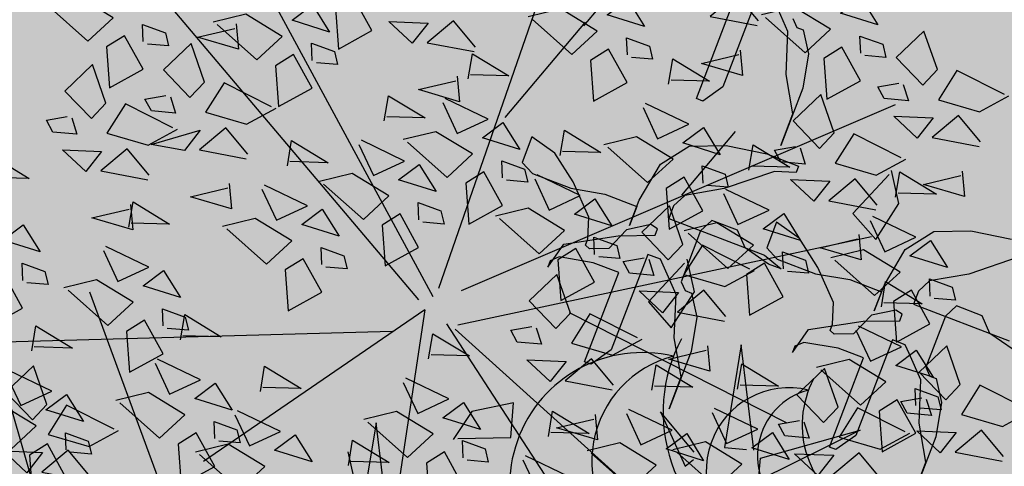
# Model space of a CAD drawing. Units: millimetres. Extents: x 2744 to 2870, y 377 to 639.
# Drawn here: x 2746 to 2746, y 596 to 596 of the extents above; entities that cross this region are included whole.
import ezdxf

# ---------------------------------------------------------------- set-up
doc = ezdxf.new("R2010")
doc.units = ezdxf.units.MM
doc.header["$LTSCALE"] = 0.1
doc.linetypes.add('BDY2', pattern=[3.4499999999999997, 3, -0.15, 0, -0.15, 0, -0.15])
for name, color, linetype in [('Arboles', 76, 'Continuous'), ('ceramica 40x40', 41, 'Continuous'), ('COTA', 5, 'Continuous'), ('PUERTA', 232, 'Continuous'), ('Vegetaci{on', 74, 'Continuous')]:
    doc.layers.add(name, color=color, linetype=linetype)
doc.layers.add('Jardines', color=88, linetype='BDY2', lineweight=25)
doc.styles.add('JAIRO', font='romans.shx', dxfattribs={"width": 0.8, "height": 0.1})
doc.dimstyles.new('Copy of JAIRO', dxfattribs={"dimtxt": 0.1300000000000001, "dimasz": 0.07750000000000004, "dimexe": 0, "dimexo": 0.07350000000000584, "dimgap": 0.045, "dimtad": 1, "dimzin": 0, "dimdsep": 46, "dimtxsty": 'JAIRO', "dimblk": 'DOT', "dimcen": 0.2, "dimclrd": 1, "dimaunit": 1, "dimadec": 5, "dimazin": 0, "dimtfac": 1, "dimtmove": 0, "dimatfit": 3, "dimldrblk": 'DOT', "dimfxl": 1, "dimtfill": 1, "dimtfillclr": 1, "dimtolj": 1, "dimtzin": 0, "dimarcsym": 0})

# ---------------------------------------------------------------- blocks, each defined once
blk = doc.blocks.new('_DOT')
at = {"color": 0, "linetype": 'ByBlock'}
blk.add_line((-0.5, 0), (-1, 0), dxfattribs=at)
at = {"color": 0, "linetype": 'ByBlock', "const_width": 0.5}
blk.add_lwpolyline([(-0.25, 0, 1), (0.25, 0, 1)], format="xyb", close=True, dxfattribs=at)
blk = doc.blocks.new('*D138')
at = {"layer": 'COTA', "color": 0, "lineweight": -2, "ltscale": 0.1, "transparency": 16777216}
for p, q in [((2746.05114876516, 599.7491511024822), (2745.949669952722, 599.7491511024822)), ((2745.97614876516, 592.0691412187149), (2745.949669952722, 592.0691412187149))]:
    blk.add_line(p, q, dxfattribs=at)
at = {"layer": 'COTA', "color": 1, "lineweight": -2, "ltscale": 0.1, "transparency": 16777216}
blk.add_line((2745.949669952722, 599.6716511024822), (2745.949669952722, 592.1466412187149), dxfattribs=at)
at = {"layer": 'Defpoints', "color": 0, "ltscale": 0.1, "transparency": 16777216}
for p in [(2746.12464876516, 599.7491511024822), (2745.949669952722, 592.0691412187149), (2746.04964876516, 592.0691412187149)]:
    blk.add_point(p, dxfattribs=at)
at = {"layer": 'COTA', "color": 1, "lineweight": -2, "ltscale": 0.1, "transparency": 16777216, "xscale": 0.07750000000000004, "yscale": 0.07750000000000004, "zscale": 0.07750000000000004}
for p, rotation in [((2745.949669952722, 599.7491511024822), 90), ((2745.949669952722, 592.0691412187149), 270)]:
    blk.add_blockref('_DOT', p, dxfattribs=dict(at, rotation=rotation))
at = {"layer": 'COTA', "color": 0, "lineweight": -2, "ltscale": 0.1, "transparency": 16777216, "insert": (2745.854669952722, 595.909146160599), "char_height": 0.1, "attachment_point": 5, "rotation": 90, "style": 'JAIRO', "bg_fill": 3, "box_fill_scale": 1.1, "bg_fill_color": 256, "bg_fill_true_color": 13158600, "bg_fill_transparency": 0}
blk.add_mtext('\\A1;7.68', dxfattribs=at)
blk = doc.blocks.new('HOJAS')
at = {"layer": 'PUERTA', "color": 76}
for centre, radius, start, end in [((-0.06957071057718167, 0.05223593265770887), 0.03104902706536571, 333.0766525774831, 225.0598764002706), ((0.05368170547512818, 0.04866285133323345), 0.03104902706536571, 314.9401235997294, 206.9233474225168), ((-0.004410956391666332, 0.04429118385235142), 0.02587418922113809, 277.3593224992936, 169.342546322081), ((-0.06726154056832456, 0.03776799275988196), 0.02537784508278845, 0.9234436480771269, 197.2130853296097), ((0.05137253546627107, 0.03419491143540654), 0.02537784508278845, 342.7869146703903, 179.0765563519229), ((-0.01328904435285949, 0.03590998345271146), 0.02114820423565704, 305.2061135698875, 141.4957552514201), ((-0.03159334308702455, 0.01863013710192263), 0.0304966509466593, 352.9698181827738, 86.70186882134739), ((-0.06250063508423409, 0.007938879203720717), 0.03659598113599116, 55.7173300774029, 142.419198899537), ((0.0466116299821806, 0.004365797879245292), 0.03659598113599116, 37.58080110046301, 124.2826699225971), ((-0.001087483263972899, -0.02903521271150566), 0.02587418922113809, 277.3593224992936, 169.342546322081), ((-0.009965571225166059, -0.03741641311114563), 0.02114820423565704, 305.2061135698875, 141.4957552514201), ((-0.02826986995933112, -0.05469625946193446), 0.0304966509466593, 352.9698181827738, 86.70186882134739)]:
    blk.add_arc(centre, radius, start, end, dxfattribs=at)
at = {"layer": 'PUERTA', "color": 22}
for centre, radius, start, end in [((-0.04176707789497414, -0.002277466379382531), 0.04139870275382094, 3.199929226472982, 255.1831530492604), ((-0.02942278089835781, -0.01741763297627585), 0.03383712677705127, 31.0467202970669, 227.3363619785995), ((-0.003972064384925034, -0.04863270242401541), 0.04879464151465487, 78.81042490995328, 172.5424755485269)]:
    blk.add_arc(centre, radius, start, end, dxfattribs=at)
at = {"layer": 'PUERTA', "color": 30}
for centre, radius, start, end in [((0.04010499113837795, -0.008364801810785139), 0.04139870275382094, 277.3593224992936, 169.342546322081), ((0.02590005040042342, -0.02177472245011813), 0.03383712677705127, 305.2061135698875, 141.4957552514201), ((-0.003386827574331619, -0.04942247661142574), 0.04879464151465487, 352.9698181827738, 86.70186882134739)]:
    blk.add_arc(centre, radius, start, end, dxfattribs=at)
blk = doc.blocks.new('erer')
at = {"layer": 'Arboles', "color": 40}
for points in [[(497.476773270552, 234.7950264311791), (497.4912021499615, 234.8622780183883), (497.4960117764315, 234.7950264311791), (497.481582897022, 234.7950264311791)], [(497.4719636440823, 234.7902227463784), (497.4094384999742, 234.8142411703817), (497.4719636440823, 234.7758116919764), (497.4719636440823, 234.7902227463784)], [(497.7076353411048, 234.7229711591693), (497.7220642205143, 234.7902227463786), (497.7268738469843, 234.7229711591693), (497.7124449675746, 234.7229711591693)]]:
    blk.add_lwpolyline(points, dxfattribs=at)
at = {"layer": 'Arboles', "color": 22}
blk.add_lwpolyline([(497.5152502823109, 234.7902227463784), (497.5392984146602, 234.8142411703817), (497.5200599087807, 234.7806153767771), (497.5152502823109, 234.7854190615777)], dxfattribs=at)
blk = doc.blocks.new('rrety')
at = {"layer": 'Arboles', "color": 2}
for p, q in [((498.0408979595751, 232.3894845074271), (498.0406948006912, 232.4094375903909)), ((498.0427104537706, 232.4074601288091), (498.0688326136481, 232.389734421454)), ((498.0590388106463, 232.3716873793294), (498.0408979595751, 232.3894845074271)), ((498.0688326136481, 232.389734421454), (498.0590388106463, 232.3716873793294)), ((498.0936404735139, 232.277834604553), (498.1134043035838, 232.2834028473328)), ((498.1134043035838, 232.2834028473328), (498.113302494394, 232.2579899002189)), ((498.099156381972, 232.2467517685856), (498.0936404735139, 232.277834604553)), ((498.113302494394, 232.2579899002189), (498.0991450698232, 232.243928103648)), ((498.1670562017341, 232.1678470853724), (498.186820031804, 232.1734153281521)), ((498.186820031804, 232.1734153281521), (498.1867182226142, 232.1480023810382)), ((498.1725721101922, 232.1367642494046), (498.1670562017341, 232.1678470853724)), ((498.1867182226142, 232.1480023810382), (498.1725607980434, 232.1339405844674))]:
    blk.add_line(p, q, dxfattribs=at)
at = {"layer": 'Arboles', "color": 92}
for points in [[(497.8344408613189, 232.5539485248717), (497.8490868200729, 232.5733017310527), (497.8598447586293, 232.5532627788735), (497.839781780811, 232.5425194702201), (497.8344408613189, 232.5539485248717)], [(497.8715899559282, 232.5449484615903), (497.8521431988041, 232.538938981036), (497.8461143781067, 232.5583696372994), (497.8723902326099, 232.5476527364065)], [(497.9050329019423, 232.5003648573027), (497.9196788606963, 232.5197180634837), (497.9304367992527, 232.4996791113047), (497.9103738214344, 232.488935802651), (497.9050329019423, 232.5003648573027)], [(497.8626170232662, 232.4986886088325), (497.8938184017273, 232.5034888088321), (497.8989310214791, 232.4836022448765), (497.8735271241687, 232.4842879908746), (497.859794363864, 232.498764802944)], [(497.842911924109, 232.460882166866), (497.857557882863, 232.4802353730469), (497.8683158214194, 232.4601964208678), (497.8482528436011, 232.4494531122143), (497.842911924109, 232.460882166866)], [(497.9215883221613, 232.4858118700871), (497.9157147414384, 232.4775067669649), (497.9297519010556, 232.4743066213238), (497.9355493822063, 232.4797925673216), (497.9244109815635, 232.4857356759754)], [(497.9238988095472, 232.4675253984212), (497.9411391279632, 232.4783449011865), (497.9519731666036, 232.4611251250972), (497.9238227094631, 232.4647062223313)], [(497.7747569030446, 232.4688907278841), (497.7688833223218, 232.4605856247618), (497.782920481939, 232.4573854791207), (497.7887179630897, 232.4628714251186), (497.7775795624469, 232.4688145337724)], [(497.9551002253183, 232.4723255974138), (497.9603650074163, 232.4580773676794), (497.9775292262601, 232.4660777133204), (497.9551002253183, 232.4723255974138)], [(497.9967797823257, 232.4560994245393), (497.9907539646365, 232.4421559892101), (498.0161578619469, 232.4414702432121), (497.9967036827535, 232.4532802674149)], [(497.859467344328, 232.4463291796503), (497.8535937636052, 232.4380240765281), (497.8676309232224, 232.434823930887), (497.873428404373, 232.4403098768848), (497.8622900037302, 232.4462529855386)], [(497.8725378266591, 232.4476388344655), (497.8665120089701, 232.4336953991364), (497.8919159062805, 232.4330096531382), (497.8724617270871, 232.4448196773412)], [(497.929011429299, 232.4476388344656), (497.9229856116098, 232.4336953991364), (497.9483895089202, 232.4330096531382), (497.9289353297269, 232.4448196773412)], [(497.8365056448454, 232.432842906977), (497.8417704269433, 232.4185946772426), (497.8589346457871, 232.4265950228836), (497.8365056448454, 232.432842906977)], [(497.9925063541262, 232.4281837990607), (498.0237077325872, 232.4329839990604), (498.028820352339, 232.4130974351048), (498.0034164550286, 232.4137831811029), (497.989683694724, 232.4282599931723)], [(497.9973145377674, 232.3970205886494), (498.0145548561834, 232.4078400914146), (498.0253888948239, 232.3906203153255), (497.9972384376833, 232.3942014125595)], [(498.0820249790507, 232.3970205886494), (498.0992652974668, 232.4078400914146), (498.1100993361072, 232.3906203153255), (498.0819488789666, 232.3942014125595)], [(497.8597933356696, 232.3774203155347), (497.8909947141306, 232.3822205155344), (497.8961073338824, 232.3623339515788), (497.8707034365719, 232.3630196975769), (497.8569706762673, 232.3774965096463)], [(498.0024271575192, 232.3771340246936), (497.99640133983, 232.3631905893644), (498.0218052371404, 232.3625048433664), (498.002351057947, 232.3743148675695)], [(498.0871375988025, 232.3771340246938), (498.0811117811133, 232.3631905893645), (498.1065156784238, 232.3625048433663), (498.0870614992303, 232.3743148675694)], [(498.1033185419542, 232.3511461914217), (498.1127351415295, 232.3630649799525), (498.0883666318873, 232.3702763587359), (498.1041188132522, 232.3538504480453)], [(498.0717475637122, 232.3340191696301), (498.0703337398244, 232.3491430277065), (498.0516872539982, 232.3458378037759), (498.0717475637122, 232.3340191696301)], [(498.1187328431608, 232.3406167180649), (498.1359731615769, 232.3514362208302), (498.1468072002173, 232.3342164447411), (498.1186567430767, 232.3377975419751)], [(497.9360933908589, 232.3255128964358), (497.9507393496129, 232.3448661026168), (497.9614972881693, 232.3248271504378), (497.941434310351, 232.3140838417843), (497.9360933908589, 232.3255128964358)], [(498.0460853387615, 232.3269079528333), (498.0539013545676, 232.3334182205156), (498.0411635862436, 232.3401288121707), (498.0341478417354, 232.336322801112), (498.0433777226025, 232.3277092183193)], [(498.1031318536519, 232.3306137913144), (498.0836850965279, 232.32460431076), (498.0776562758303, 232.3440349670234), (498.1039321303335, 232.3333180661306)], [(498.149934258932, 232.3454169170576), (498.1551990410298, 232.3311686873233), (498.1723632598738, 232.3391690329642), (498.149934258932, 232.3454169170576)], [(497.893677512183, 232.3238366479657), (497.924878890644, 232.3286368479654), (497.9299915103958, 232.3087502840098), (497.9045876130854, 232.3094360300079), (497.8908548527806, 232.3239128420773)], [(497.8427890275378, 232.3020845601268), (497.8114047733875, 232.3054899278515), (497.8115914616899, 232.3260223279588), (497.8359599713319, 232.3188109491755), (497.8454966436968, 232.3012832946407)], [(498.0997440389847, 232.2992643571115), (498.0683597848345, 232.3026697248359), (498.0685464731367, 232.3232021249432), (498.0929149827788, 232.31599074616), (498.1024516551438, 232.2984630916253)], [(498.1610880451406, 232.3124147827727), (498.1783283635566, 232.323234285538), (498.1891624021971, 232.3060145094488), (498.1610119450565, 232.3095956066828)], [(498.1238454629126, 232.3207301541094), (498.1178196452234, 232.3067867187801), (498.1432235425339, 232.306100972782), (498.1237693633404, 232.317910996985)], [(498.1922894609118, 232.3172149817653), (498.1975542430097, 232.3029667520309), (498.2147184618535, 232.3109670976719), (498.1922894609118, 232.3172149817653)], [(497.9526488110779, 232.3109599092203), (497.946775230355, 232.3026548060981), (497.9608123899723, 232.2994546604569), (497.9666098711228, 232.3049406064548), (497.9554714704801, 232.3108837151086)], [(498.2355210710855, 232.2945364791933), (498.2341072471976, 232.3096603372697), (498.2154607613714, 232.306355113339), (498.2355210710855, 232.2945364791933)], [(497.8316171737221, 232.2803898189406), (497.8462631324761, 232.2997430251216), (497.8570210710325, 232.2797040729425), (497.8369580932142, 232.268960764289), (497.8316171737221, 232.2803898189406)], [(497.8984856958241, 232.2926734375544), (497.9157260142401, 232.3034929403196), (497.9265600528805, 232.2862731642305), (497.89840959574, 232.2898542614645)], [(498.2098588461348, 232.2874252623965), (498.217674861941, 232.2939355300788), (498.2049370936169, 232.300646121734), (498.1979213491086, 232.2968401106752), (498.2071512299758, 232.2882265278826)], [(498.2669053610251, 232.2911311008776), (498.2474586039011, 232.2851216203234), (498.2414297832037, 232.3045522765866), (498.2677056377069, 232.2938353756938)], [(497.9296871115953, 232.297473636547), (497.9349518936931, 232.2832254068126), (497.9521161125371, 232.2912257524536), (497.9296871115953, 232.297473636547)], [(497.9643301921787, 232.2775696159252), (497.9789761509328, 232.2969228221062), (497.9897340894892, 232.2768838699272), (497.9696711116709, 232.2661405612736), (497.9643301921787, 232.2775696159252)], [(497.9925063541262, 232.2843539385565), (498.0237077325874, 232.2891541385563), (498.028820352339, 232.2692675746006), (498.0034164550287, 232.2699533205987), (497.989683694724, 232.2844301326681)], [(498.1662006648924, 232.2925282188171), (498.1601748472033, 232.2785847834879), (498.1855787445136, 232.2778990374898), (498.1661245653203, 232.2897090616927)], [(498.1056317402255, 232.2635143408858), (498.1042179163377, 232.2786381989622), (498.0855714305115, 232.2753329750315), (498.1056317402255, 232.2635143408858)], [(498.2438746670757, 232.2578282707069), (498.2585206258298, 232.2771814768878), (498.2692785643861, 232.2571425247088), (498.2492155865679, 232.2463992160552), (498.2438746670757, 232.2578282707069)], [(498.133628215498, 232.228759528367), (498.1022439613478, 232.2321648960916), (498.1024306496502, 232.2526972961989), (498.1267991592921, 232.2454859174156), (498.1363358316571, 232.227958262881)], [(498.3205553133919, 232.2403676173516), (498.3011085562679, 232.2343581367973), (498.2950797355704, 232.2537887930606), (498.3213555900736, 232.2430718921677)], [(498.1337510747455, 232.2324465384304), (498.1483970334996, 232.2517997446114), (498.1591549720559, 232.2317607924323), (498.1390919942376, 232.2210174837787), (498.1337510747455, 232.2324465384304)], [(498.2635087985016, 232.2366617788704), (498.2713248143077, 232.2431720465528), (498.2585870459836, 232.249882638208), (498.2515713014753, 232.2460766271491), (498.2608011823426, 232.2374630443564)], [(498.2604300872947, 232.2432752834914), (498.2545565065719, 232.234970180369), (498.2685936661891, 232.2317700347279), (498.2743911473397, 232.2372559807258), (498.2632527466969, 232.2431990893796)], [(498.0659827217188, 232.2155253772551), (498.0806286804728, 232.2348785834359), (498.0913866190292, 232.214839631257), (498.0713236412109, 232.2040963226033), (498.0659827217188, 232.2155253772551)], [(498.0913351960695, 232.2307702899601), (498.1225365745306, 232.2355704899599), (498.1276491942824, 232.2156839260042), (498.102245296972, 232.2163696720023), (498.0885125366673, 232.2308464840717)], [(498.2062669720409, 232.2249888118254), (498.223507290457, 232.2358083145906), (498.2343413290973, 232.2185885385014), (498.2061908719568, 232.2221696357354)], [(498.2374683878121, 232.229789010818), (498.24273316991, 232.2155407810836), (498.2598973887539, 232.2235411267245), (498.2374683878121, 232.229789010818)], [(497.8938556183551, 232.2099306922893), (497.8924417944673, 232.2250545503657), (497.8737953086413, 232.2217493264351), (497.8938556183551, 232.2099306922893)], [(498.0235668430429, 232.2138491287848), (498.0547682215039, 232.2186493287845), (498.0598808412557, 232.1987627648288), (498.0344769439453, 232.1994485108269), (498.0207441836405, 232.2139253228963)], [(498.1503064949645, 232.2178935512148), (498.1444329142416, 232.2095884480926), (498.1584700738589, 232.2063883024514), (498.1642675550095, 232.2118742484492), (498.1531291543668, 232.2178173571031)], [(498.1732219497562, 232.1969279676094), (498.2044233282172, 232.2017281676092), (498.209535947969, 232.1818416036535), (498.1841320506586, 232.1825273496517), (498.1703992903539, 232.1970041617211)], [(498.2113795917927, 232.2051022478697), (498.2053537741035, 232.1911588125405), (498.2307576714139, 232.1904730665423), (498.2113034922205, 232.2022830907454)], [(498.1767342328507, 232.1762942305548), (498.1861508324258, 232.1882130190857), (498.1617823227838, 232.195424397869), (498.1775345041486, 232.1789984871784)], [(498.1780301333973, 232.1657647571982), (498.1952704518134, 232.1765842599634), (498.2061044904538, 232.1593644838742), (498.1779540333133, 232.1629455811083)], [(498.1765475445484, 232.1557618304475), (498.1571007874243, 232.1497523498933), (498.1510719667268, 232.1691830061567), (498.17734782123, 232.1584661052638)], [(498.0334876464358, 232.1627993544179), (498.0274618287466, 232.1488559190886), (498.052865726057, 232.1481701730905), (498.0334115468636, 232.1599801972935)], [(497.9805133763653, 232.1480034079569), (497.9857781584632, 232.1337551782226), (498.002942377307, 232.1417555238636), (497.9805133763653, 232.1480034079569)], [(498.1731597298811, 232.1244123962446), (498.1417754757309, 232.1278177639692), (498.1419621640332, 232.1483501640765), (498.1663306736752, 232.1411387852933), (498.1758673460403, 232.1236111307586)]]:
    blk.add_lwpolyline(points, dxfattribs=at)
at = {"layer": 'Arboles', "color": 108}
for points in [[(497.8402056659885, 232.5483538399061), (497.8387918421007, 232.5634776979825), (497.8201453562746, 232.5601724740518), (497.8402056659885, 232.5483538399061)], [(497.7920249826428, 232.5522722764015), (497.8232263611039, 232.5570724764012), (497.8283389808557, 232.5371859124456), (497.8029350835453, 232.5378716584437), (497.7892023232406, 232.5523484705132)], [(497.8267877349456, 232.522913721281), (497.8076477693194, 232.507990168985), (497.8024192253037, 232.5301251000644), (497.8245735985867, 232.5353333151326), (497.8267877349456, 232.522913721281)], [(497.796833166284, 232.5211090659902), (497.8140734847001, 232.5319285687555), (497.8249075233405, 232.5147087926663), (497.7967570661999, 232.5182898899003)], [(498.0349222328022, 232.429860047531), (498.0495681915563, 232.4492132537119), (498.0603261301126, 232.4291743015328), (498.0402631522943, 232.4184309928793), (498.0349222328022, 232.429860047531)], [(497.8053042290742, 232.4280427079844), (497.8225445474902, 232.4388622107497), (497.8333785861306, 232.4216424346604), (497.8052281289901, 232.4252235318944)], [(497.810416848826, 232.4081561440287), (497.8043910311368, 232.3942127086996), (497.8297949284472, 232.3935269627013), (497.8103407492538, 232.4053369869044)], [(497.9022092143456, 232.379096564005), (497.9168551730995, 232.3984497701858), (497.9276131116559, 232.3784108180067), (497.9075501338376, 232.3676675093532), (497.9022092143456, 232.379096564005)], [(497.7724373129618, 232.3791422660977), (497.771023489074, 232.394266124174), (497.7523770032478, 232.3909609002434), (497.7724373129618, 232.3791422660977)], [(497.7467750880111, 232.3720310493009), (497.7545911038172, 232.3785413169832), (497.7418533354931, 232.3852519086383), (497.7348375909849, 232.3814458975796), (497.7440674718521, 232.3728323147869)], [(497.8463635305073, 232.3539663944371), (497.8557801300825, 232.3658851829679), (497.8314116204405, 232.3730965617513), (497.8471638018052, 232.3566706510607)], [(497.759019381919, 232.3537021474727), (497.7398794162926, 232.3387785951766), (497.7346508722769, 232.360913526256), (497.7568052455599, 232.3661217413242), (497.759019381919, 232.3537021474727)], [(497.9187646345645, 232.3645435767893), (497.9128910538417, 232.3562384736671), (497.9269282134588, 232.3530383280259), (497.9327256946095, 232.3585242740238), (497.9215872939668, 232.3644673826776)], [(497.8461768422051, 232.3334339943298), (497.826730085081, 232.3274245137756), (497.8207012643835, 232.3468551700388), (497.8469771188867, 232.336138269146)], [(497.8958029350819, 232.351057304116), (497.9010677171798, 232.3368090743816), (497.9182319360236, 232.3448094200226), (497.8958029350819, 232.351057304116)], [(498.1562798614995, 232.343577993184), (498.1874812399606, 232.3483781931837), (498.1925938597124, 232.3284916292281), (498.1671899624019, 232.3291773752261), (498.1534572020972, 232.3436541872957)], [(497.7412593945689, 232.3255128964358), (497.7559053533231, 232.3448661026168), (497.7666632918794, 232.3248271504378), (497.7466003140611, 232.3140838417843), (497.7412593945689, 232.3255128964358)], [(497.698843515893, 232.3238366479657), (497.7300448943541, 232.3286368479654), (497.7351575141058, 232.3087502840096), (497.7097536167955, 232.3094360300079), (497.6960208564907, 232.3239128420772)], [(497.7578148147879, 232.3109599092203), (497.751941234065, 232.3026548060981), (497.7659783936823, 232.2994546604569), (497.771775874833, 232.3049406064548), (497.7606374741903, 232.3108837151086)], [(498.0349222328023, 232.2860301870268), (498.0495681915562, 232.3053833932076), (498.0603261301127, 232.2853444410287), (498.0402631522943, 232.2746011323751), (498.0349222328023, 232.2860301870268)], [(498.263517546358, 232.2597816666746), (498.2321332922077, 232.2631870343992), (498.2323199805101, 232.2837194345066), (498.2566884901521, 232.2765080557233), (498.266225162517, 232.2589804011886)], [(498.0514776530212, 232.2714771998111), (498.0456040722984, 232.263172096689), (498.0596412319155, 232.2599719510478), (498.0654387130662, 232.2654578970456), (498.0543003124234, 232.2714010056994)], [(498.0799695152749, 232.2564031240888), (498.0877855310811, 232.2629133917712), (498.0750477627569, 232.2696239834264), (498.0680320182487, 232.2658179723676), (498.0772618991158, 232.2572043895749)], [(497.8481725939411, 232.2658368317251), (497.8422990132183, 232.2575317286029), (497.8563361728354, 232.2543315829616), (497.8621336539861, 232.2598175289596), (497.8509952533433, 232.2657606376133)], [(497.9973145377674, 232.2531907281452), (498.0145548561834, 232.2640102309105), (498.0253888948238, 232.2467904548213), (497.9972384376833, 232.2503715520553)], [(498.0285159535385, 232.2579909271378), (498.0337807356365, 232.2437426974035), (498.0509449544803, 232.2517430430444), (498.0285159535385, 232.2579909271378)], [(498.2014587883998, 232.2561520222366), (498.2326601668608, 232.2609522222364), (498.2377727866126, 232.2410656582806), (498.2123688893022, 232.2417514042788), (498.1986361289975, 232.2562282163483)], [(498.2891710234522, 232.2437729956672), (498.2877571995645, 232.2588968537437), (498.2691107137382, 232.2555916298131), (498.2891710234522, 232.2437729956672)], [(497.8252108944585, 232.2523505590517), (497.8304756765564, 232.2381023293174), (497.8476398954002, 232.2461026749584), (497.8252108944585, 232.2523505590517)], [(497.986919655629, 232.176042667846), (498.0015656143829, 232.1953958740269), (498.0123235529393, 232.1753569218478), (497.992260575121, 232.1646136131942), (497.986919655629, 232.176042667846)], [(498.028375026684, 232.1826859183735), (498.0456153451, 232.1935054211388), (498.0564493837404, 232.1762856450496), (498.0282989265999, 232.1798667422836)], [(498.058139615054, 232.1227105629858), (498.0675562146291, 232.1346293515167), (498.0431877049871, 232.1418407303), (498.0589398863518, 232.1254148196093)], [(498.1317453235657, 232.1337270901383), (498.1126053579395, 232.1188035378422), (498.1073768139237, 232.1409384689216), (498.1295311872068, 232.1461466839897), (498.1317453235657, 232.1337270901383)], [(498.1831427531491, 232.1458781932425), (498.1771169354599, 232.1319347579133), (498.2025208327703, 232.1312490119152), (498.1830666535769, 232.1430590361182)], [(498.2077947217673, 232.1114297888689), (498.2172113213425, 232.1233485773997), (498.1928428117004, 232.1305599561831), (498.2085949930652, 232.1141340454925)], [(498.1026905858289, 232.0998974520431), (498.1173365445829, 232.1192506582241), (498.1280944831393, 232.099211706045), (498.108031505321, 232.0884683973915), (498.1026905858289, 232.0998974520431)], [(498.0579529267517, 232.1021781628785), (498.0385061696276, 232.0961686823242), (498.0324773489301, 232.1155993385876), (498.0587532034333, 232.1048824376946)], [(498.1762237435253, 232.0943027670774), (498.1748099196374, 232.1094266251538), (498.1561634338112, 232.1061214012232), (498.1762237435253, 232.0943027670774)], [(498.060274707153, 232.0982212035727), (498.091476085614, 232.1030214035726), (498.0965887053658, 232.0831348396168), (498.0711848080554, 232.0838205856151), (498.0574520477506, 232.0982973976845)], [(498.1505615185746, 232.0871915502805), (498.1583775343807, 232.0937018179628), (498.1456397660567, 232.1004124096181), (498.1386240215484, 232.0966063985593), (498.1478539024156, 232.0879928157665)], [(498.207608033465, 232.0908973887616), (498.1881612763409, 232.0848879082074), (498.1821324556435, 232.1043185644706), (498.2084083101466, 232.0936016635778)], [(498.1192460060479, 232.0853444648275), (498.113372425325, 232.0770393617053), (498.1274095849423, 232.073839216064), (498.133207066093, 232.079325162062), (498.1220686654501, 232.0852682707158)], [(498.2042202187978, 232.0595479545588), (498.1728359646474, 232.0629533222833), (498.1730226529498, 232.0834857223906), (498.1973911625919, 232.0762743436073), (498.2069278349568, 232.0587466890727)], [(498.1628058124824, 232.0688626484524), (498.1436658468562, 232.0539390961562), (498.1384373028403, 232.0760740272358), (498.1605916761234, 232.0812822423039), (498.1628058124824, 232.0688626484524)], [(498.0962843065653, 232.0718581921542), (498.1015490886631, 232.0576099624199), (498.1187133075071, 232.0656103080607), (498.0962843065653, 232.0718581921542)]]:
    blk.add_lwpolyline(points, dxfattribs=at)
at = {"layer": 'Arboles', "color": 98}
for points in [[(497.8509962815378, 232.5393955376561), (497.845122700815, 232.5310904345339), (497.8591598604322, 232.5278902888928), (497.8649573415828, 232.5333762348907), (497.8538189409401, 232.5393193435444)], [(497.8019457860358, 232.5012225020346), (497.7959199683467, 232.4872790667052), (497.821323865657, 232.4865933207072), (497.8018696864636, 232.4984033449102)], [(497.8986266226786, 232.4723255974137), (497.9038914047765, 232.4580773676794), (497.9210556236204, 232.4660777133204), (497.8986266226786, 232.4723255974137)], [(497.8004960454331, 232.4592059183956), (497.8316974238941, 232.4640061183953), (497.8368100436459, 232.4441195544397), (497.8114061463355, 232.4448053004378), (497.7976733860307, 232.4592821125073)], [(497.7257064075426, 232.4307176922624), (497.7196805898534, 232.4167742569333), (497.7450844871638, 232.4160885109352), (497.7256303079705, 232.4278985351382)], [(497.8038216029015, 232.3757368877818), (497.7843748457774, 232.3697274072277), (497.7783460250799, 232.389158063491), (497.8046218795831, 232.3784411625982)], [(497.8646015193107, 232.3462571051234), (497.8818418377267, 232.3570766078886), (497.8926758763671, 232.3398568317995), (497.8645254192267, 232.3434379290335)], [(497.7891303273146, 232.3297281558487), (497.7969463431208, 232.336238423531), (497.7842085747967, 232.3429490151863), (497.7771928302884, 232.3391430041274), (497.7864227111556, 232.3305294213347)], [(497.8013746212224, 232.3113992540206), (497.7822346555962, 232.2964757017245), (497.7770061115804, 232.3186106328038), (497.7991604848636, 232.3238188478721), (497.8013746212224, 232.3113992540206)], [(497.8697141390625, 232.3263705411678), (497.8636883213733, 232.3124271058385), (497.8890922186837, 232.3117413598404), (497.8696380394903, 232.3235513840434)], [(498.0583296326694, 232.3085790510052), (498.0391896670432, 232.293655498709), (498.0339611230273, 232.3157904297884), (498.0561154963103, 232.3209986448567), (498.0583296326694, 232.3085790510052)], [(497.7983609533341, 232.2721807915758), (497.8077775529093, 232.2840995801066), (497.7834090432672, 232.29131095889), (497.799161224632, 232.2748850481993)], [(497.7892012950462, 232.2787135704704), (497.8204026735071, 232.2835137704702), (497.8255152932589, 232.2636272065146), (497.8001113959485, 232.2643129525126), (497.7863786356438, 232.278789764582)], [(497.9035983155759, 232.2727868735988), (497.8975724978867, 232.2588434382695), (497.922976395197, 232.2581576922714), (497.9035222160037, 232.2699677164744)], [(497.9267224971439, 232.2447301570438), (497.94396281556, 232.2555496598089), (497.9547968542004, 232.2383298837198), (497.9266463970599, 232.2419109809539)], [(497.842911924109, 232.2324465384304), (497.857557882863, 232.2517997446114), (497.8683158214194, 232.2317607924323), (497.8482528436011, 232.2210174837787), (497.842911924109, 232.2324465384304)], [(497.9579239129151, 232.2495303560364), (497.9631886950131, 232.235282126302), (497.9803529138569, 232.243282471943), (497.9579239129151, 232.2495303560364)], [(498.0922138091827, 232.2380742222608), (498.0730738435565, 232.2231506699646), (498.0678452995406, 232.2452856010441), (498.0899996728238, 232.2504938161123), (498.0922138091827, 232.2380742222608)], [(497.9254265965973, 232.2270577140808), (497.9348431961724, 232.2389765026118), (497.9104746865304, 232.246187881395), (497.9262268678951, 232.2297619707043)], [(498.3171674987248, 232.2090181831486), (498.2857832445744, 232.2124235508732), (498.2859699328768, 232.2329559509806), (498.3103384425187, 232.2257445721972), (498.3198751148838, 232.2082169176626)], [(497.9318351168957, 232.2248435930881), (497.9258092992065, 232.2109001577589), (497.951213196517, 232.2102144117607), (497.9317590173235, 232.2220244359637)], [(497.925239908295, 232.2065253139734), (497.9057931511709, 232.2005158334193), (497.8997643304734, 232.2199464896826), (497.9260401849766, 232.2092295887896)], [(498.2156378284321, 232.1986042160797), (498.2302837871862, 232.2179574222606), (498.2410417257425, 232.1979184700816), (498.2209787479243, 232.1871751614281), (498.2156378284321, 232.1986042160797)], [(498.0759803058791, 232.21386049955), (498.0821102037969, 232.1648817674323)], [(498.0825381419378, 232.2009723900395), (498.0766645612149, 232.1926672869172), (498.0907017208322, 232.1894671412761), (498.0964992019827, 232.1949530872739), (498.08536080134, 232.2008961959277)], [(498.1273447954818, 232.2044072785415), (498.1326095775797, 232.1901590488071), (498.1497737964237, 232.1981593944481), (498.1273447954818, 232.2044072785415)], [(498.2321932486511, 232.1840512288641), (498.2263196679282, 232.1757461257419), (498.2403568275455, 232.1725459801007), (498.2461543086962, 232.1780319260986), (498.2350159080534, 232.1839750347524)], [(497.944503776953, 232.1743664193757), (497.9757051554139, 232.1791666193753), (497.9808177751657, 232.1592800554198), (497.9554138778553, 232.1599658014179), (497.9416811175506, 232.1744426134873)], [(498.1012559994624, 232.1797205155932), (498.0952301817733, 232.165777080264), (498.1206340790836, 232.1650913342658), (498.1011798998903, 232.1769013584689)], [(498.1451632546086, 232.1591672087633), (498.1437494307208, 232.1742910668396), (498.1251029448946, 232.170985842909), (498.1451632546086, 232.1591672087633)], [(498.2092315491685, 232.1705649561908), (498.2144963312664, 232.1563167264563), (498.2316605501103, 232.1643170720974), (498.2092315491685, 232.1705649561908)], [(498.119501029658, 232.1520559919664), (498.1273170454641, 232.1585662596488), (498.11457927714, 232.165276851304), (498.1075635326317, 232.1614708402452), (498.116793413499, 232.1528572574525)]]:
    blk.add_lwpolyline(points, dxfattribs=at)
at = {"layer": 'Arboles', "color": 2}
for points in [[(497.868202141261, 232.5135990273874), (497.8368178871108, 232.5170043951119), (497.8370045754131, 232.5375367952192), (497.8613730850551, 232.530325416436), (497.8709097574201, 232.5127977619013)], [(497.8280345820552, 232.5259092649828), (497.833299364153, 232.5116610352484), (497.8504635829969, 232.5196613808894), (497.8280345820552, 232.5259092649828)], [(497.7582014828257, 232.4834437150997), (497.7728474415798, 232.5027969212806), (497.783605380136, 232.4827579691016), (497.7635424023177, 232.4720146604481), (497.7582014828257, 232.4834437150997)], [(497.9190906259061, 232.4986886088325), (497.950292004367, 232.5034888088321), (497.9554046241188, 232.4836022448765), (497.9300007268085, 232.4842879908747), (497.9162679665038, 232.498764802944)], [(497.8674252069075, 232.4675253984211), (497.8846655253235, 232.4783449011865), (497.8954995639639, 232.4611251250972), (497.8673491068233, 232.4647062223313)], [(497.751795203562, 232.4554044552108), (497.7570599856599, 232.4411562254763), (497.7742242045038, 232.4491565711174), (497.751795203562, 232.4554044552108)], [(497.8040082912038, 232.3962692878893), (497.8134248907789, 232.4081880764201), (497.789056381137, 232.4153994552034), (497.8048085625018, 232.3989735445128)], [(498.0514776530212, 232.4153070603153), (498.0456040722984, 232.4070019571931), (498.0596412319155, 232.4038018115519), (498.0654387130662, 232.4092877575499), (498.0543003124235, 232.4152308662036)], [(498.0285159535385, 232.401820787642), (498.0337807356365, 232.3875725579077), (498.0509449544803, 232.3955729035486), (498.0285159535385, 232.401820787642)], [(498.1139246595197, 232.3717799284763), (498.1451260379807, 232.376580128476), (498.1502386577325, 232.3566935645202), (498.1248347604221, 232.3573793105184), (498.1111020001174, 232.3718561225879)], [(497.8004337882343, 232.344387453579), (497.769049534084, 232.3477928213036), (497.7692362223863, 232.3683252214109), (497.7936047320284, 232.3611138426276), (497.8031414043934, 232.3435861880929)], [(497.8147925522653, 232.3368393726455), (497.8133787283774, 232.3519632307219), (497.7949466459438, 232.3598041489548), (497.8147925522653, 232.3368393726455)], [(498.1372027184675, 232.2806413626772), (498.1466193180428, 232.2925601512081), (498.1222508084007, 232.2997715299914), (498.1380029897655, 232.2833456193008)], [(498.2221031400426, 232.2690963605684), (498.2029631744164, 232.2541728082722), (498.1977346304005, 232.2763077393516), (498.2198890036836, 232.2815159544199), (498.2221031400426, 232.2690963605684)], [(497.9219143135028, 232.275893367455), (497.9531156919638, 232.2806935674547), (497.9582283117156, 232.2608070034991), (497.9328244144053, 232.2614927494972), (497.9190916541005, 232.2759695615666)], [(498.1370160301652, 232.2601089625699), (498.1175692730412, 232.2540994820158), (498.1115404523438, 232.2735301382791), (498.1378163068468, 232.2628132373861)], [(497.9808856123977, 232.2630166287097), (497.975012031675, 232.2547115255875), (497.9890491912921, 232.2515113799462), (497.9948466724428, 232.2569973259442), (497.9837082718, 232.262940434598)], [(498.0024271575192, 232.2333041641895), (497.99640133983, 232.2193607288604), (498.0218052371404, 232.2186749828622), (498.002351057947, 232.2304850070652)], [(498.2757530924093, 232.2183328770424), (498.2566131267831, 232.2034093247462), (498.2513845827673, 232.2255442558256), (498.2735389560504, 232.2307524708939), (498.2757530924093, 232.2183328770424)], [(498.0961433797107, 232.1996070795487), (498.1133836981268, 232.2104265823141), (498.1242177367672, 232.1932068062249), (498.0960672796266, 232.1967879034589)], [(498.0595764424552, 232.1874861173661), (498.0648412245531, 232.1732378876318), (498.082005443397, 232.1812382332727), (498.0595764424552, 232.1874861173661)], [(498.0034750758479, 232.1614896806303), (497.9976014951251, 232.1531845775081), (498.0116386547422, 232.1499844318669), (498.0174361358929, 232.1554703778648), (498.0062977352502, 232.1614134865187)]]:
    blk.add_lwpolyline(points, dxfattribs=at)
at = {"layer": 'Arboles', "color": 32}
for points in [[(497.9846052614149, 232.3538713601617), (498.0581642241342, 232.5161134138793)], [(497.9754103769973, 232.3752995566559), (497.779253118052, 232.50999107475)], [(497.9846052614149, 232.3538713601617), (497.9233061320724, 232.5008075565146)], [(497.9999300437506, 232.3538713601617), (498.143983057771, 232.4181559496442)], [(498.0060599792093, 232.3538713601617), (498.1593078401066, 232.3783607166791)], [(497.9784753634971, 232.3508101810556), (497.736343720004, 232.2773420733378)], [(498.0060599792093, 232.3508101810556), (498.1838275068601, 232.1732622699733)], [(497.984605261415, 232.3446878419262), (497.7608633867575, 232.2222410020909)], [(497.9846052614149, 232.3385655027969), (497.9233061320724, 232.0875494839967)], [(497.9968650947917, 232.3324431636676), (498.1531779046479, 232.0997941622553)], [(498.0575905370436, 232.308756803762), (498.201643551064, 232.2934509463972)], [(497.9717717409477, 232.158759428303), (497.9625768940708, 232.232227516938)], [(497.9723454280384, 232.1610175917145), (497.9876702103739, 232.0416319309851)]]:
    blk.add_lwpolyline(points, dxfattribs=at)
blk = doc.blocks.new('Palmeras')
at = {"layer": 'Vegetaci{on'}
for p, q in [((-12.67197556977332, 50.41763783971106), (-12.89617120264079, 50.88712421408189)), ((-12.88872027622271, 50.56446407712286), (-12.98060774779212, 50.79962262183443)), ((-12.43940934457991, 50.20215493717814), (-12.61655449373204, 50.74793428780907))]:
    blk.add_line(p, q, dxfattribs=at)
blk.add_arc((-16.62200566665437, 45.92120892214871), 5.985032228574105, 27.62300712207446, 53.72730460034923, dxfattribs=at)

msp = doc.modelspace()

# ---------------------------------------------------------------- dimensions: what is measured, and where the dimension line sits
at = {"layer": 'COTA', "color": 0, "lineweight": -2, "ltscale": 0.1}
dim = msp.add_linear_dim(base=(2745.949669952722, 592.0691412187149), p1=(2746.12464876516, 599.7491511024822), p2=(2746.04964876516, 592.0691412187149), angle=90, dimstyle='Copy of JAIRO', dxfattribs=at)
dim.commit()
dim.dimension.update_dxf_attribs({"geometry": '*D138', "text_midpoint": (2745.854669952722, 595.909146160599)})

# ---------------------------------------------------------------- next in the draw order: hatches: boundary and pattern name
at = {"layer": 'ceramica 40x40', "lineweight": -2, "ltscale": 0.3, "true_color": 0xa89b57}
h = msp.add_hatch(color=55, dxfattribs=at)
h.set_gradient(color1=(0, 127, 31), color2=(196, 241, 91), tint=0.2000000029802322, name='SPHERICAL')
h.paths.add_polyline_path([(2745.649802813735, 595.094151102483), (2746.249802813735, 595.094151102483), (2746.249802813735, 596.5243296593214), (2745.649802813736, 596.524329659321)])

# ---------------------------------------------------------------- next in the draw order: linework, layer by layer
at = {"layer": 'Jardines', "color": 3, "elevation": 0.1600000000000001}
for points in [[(2745.884751944892, 596.2868339756945), (2745.877696452018, 596.2684265276113), (2745.873829357919, 596.2656864269851), (2745.872601408282, 596.2661570946124), (2745.879186527459, 596.2833373599082)], [(2745.891179099077, 596.2815555262572), (2745.891936805041, 596.2798577102241), (2745.893164754679, 596.2793870425968), (2745.89420963474, 596.2747641199311), (2745.893085772183, 596.26815768523), (2745.8888524652, 596.2571131870078), (2745.89120430554, 596.2632490275126), (2745.889872166944, 596.2707968365177), (2745.890238379829, 596.2791012341139), (2745.887965521984, 596.2841947509759)], [(2745.933593765946, 596.2178483331396), (2745.929152137337, 596.2209582645354), (2745.927636883579, 596.2243540044141), (2745.922724983152, 596.2262367139728), (2745.920556184242, 596.2242530550756), (2745.916793250956, 596.2144357396402), (2745.91755095692, 596.212737923607), (2745.918778906558, 596.2122672559798), (2745.919823786619, 596.2076443333141), (2745.918699924062, 596.2010378986132), (2745.91446661708, 596.1899934003908), (2745.916818457419, 596.1961292408959), (2745.915486318823, 596.2036770499006), (2745.915852531708, 596.2119814474971), (2745.913579673864, 596.2170749643589), (2745.912822097924, 596.2187728147734), (2745.910366096771, 596.2197141890775), (2745.903310603897, 596.2013067409943), (2745.899443509798, 596.1985666403683), (2745.898215560162, 596.1990373079956), (2745.904800679338, 596.2162175732914), (2745.899888677032, 596.2181003219001), (2745.893278351392, 596.2192265553484), (2745.891580028058, 596.2184700401884), (2745.891109682507, 596.2172429308324), (2745.894219098786, 596.221680920923), (2745.904696490379, 596.2232947146694), (2745.911777189716, 596.2233956640079), (2745.912247563413, 596.2246228467951), (2745.910992767338, 596.2254489425885), (2745.906308679172, 596.2244298941879), (2745.902867844257, 596.2208605429358), (2745.899145651638, 596.2208059657981), (2745.898373395128, 596.2214959883476), (2745.898843768825, 596.2227231711346), (2745.899026912134, 596.2268753136922), (2745.895996376471, 596.2336667200183), (2745.892495568989, 596.2392309045075), (2745.888053940381, 596.2423408359031), (2745.886172473738, 596.2374321781855), (2745.888158101194, 596.2352636210941), (2745.895526002773, 596.232439537231), (2745.902136328414, 596.2313133037827), (2745.908276280356, 596.2289598875467), (2745.90686518741, 596.2252784126166), (2745.908746654053, 596.230187070334), (2745.91279689146, 596.2370793135177), (2745.918362308893, 596.2405759293039), (2745.92544300823, 596.2406768786426), (2745.933281255361, 596.2390799041358)], [(2745.934796537265, 596.2356842376884), (2745.925076795346, 596.2323724810464), (2745.917525750458, 596.2310444223516), (2745.915356979693, 596.2290608368857), (2745.914416232299, 596.2266064713111), (2745.932836088127, 596.219546222604)]]:
    msp.add_lwpolyline(points, dxfattribs=at)
msp.add_lwpolyline([(2745.861616584333, 596.2466341020721), (2745.865666821741, 596.2535263452559), (2745.871232239173, 596.257022961042), (2745.87831293851, 596.2571239103808), (2745.886151185641, 596.2555269358737), (2745.892291137584, 596.2531735196379), (2745.891820792032, 596.2519464102819), (2745.887666467545, 596.2521312694263), (2745.877946725626, 596.2488195127845), (2745.870395680738, 596.2474914540898), (2745.868226909974, 596.2455078686238), (2745.867286162579, 596.2430535030493), (2745.885706018407, 596.2359932543421), (2745.888919697379, 596.2333539905734), (2745.886463696226, 596.2342953648778), (2745.882022067618, 596.2374052962736), (2745.880506813859, 596.2408010361522), (2745.875594913432, 596.2426837457109), (2745.873426114522, 596.2407000868135), (2745.869663181236, 596.2308827713783), (2745.870420887201, 596.2291849553452), (2745.871648836838, 596.2287142877179), (2745.872693716899, 596.2240913650522), (2745.871569854342, 596.2174849303514), (2745.86733654736, 596.2064404321289), (2745.8696883877, 596.2125762726338), (2745.868356249104, 596.2201240816388), (2745.868722461988, 596.2284284792353), (2745.866449604144, 596.233521996097), (2745.865692028204, 596.2352198465113), (2745.863236027051, 596.2361612208157), (2745.856180534177, 596.2177537727324), (2745.852313440078, 596.2150136721065), (2745.851085490442, 596.2154843397337), (2745.857670609618, 596.2326646050295), (2745.852758607312, 596.234547353638), (2745.846148281673, 596.2356735870866), (2745.844449958339, 596.2349170719266), (2745.843979612788, 596.2336899625706), (2745.847089029067, 596.2381279526611), (2745.85756642066, 596.2397417464075), (2745.864647119996, 596.239842695746), (2745.865117493694, 596.2410698785333), (2745.863862697618, 596.2418959743267), (2745.859178609452, 596.240876925926), (2745.855737774537, 596.237307574674), (2745.852015581918, 596.2372529975361), (2745.851243325408, 596.2379430200855), (2745.851713699105, 596.2391702028727), (2745.851896842414, 596.2433223454303), (2745.848866306751, 596.2501137517564), (2745.84536549927, 596.2556779362457), (2745.840923870661, 596.2587878676412), (2745.839042404018, 596.2538792099236), (2745.841028031474, 596.2517106528322), (2745.848395933054, 596.2488865689692), (2745.855006258694, 596.2477603355206), (2745.861146210636, 596.2454069192848), (2745.859735117691, 596.2417254443545)], close=True, dxfattribs=at)

# ---------------------------------------------------------------- next in the draw order: block references
at = {"layer": 'Arboles'}
for name, p, xscale, yscale, zscale, rotation in [('rrety', (2651.144475540932, 747.2167284717804), -0.324314235364319, 0.3243142353646817, 0.3243142353646412, 147.1021013288415), ('erer', (2886.769978605701, 513.068236720076), -0.2973696901191095, 0.2973696901192397, 0.2973696901191812, 354.7231782367954)]:
    msp.add_blockref(name, p, dxfattribs=dict(at, xscale=xscale, yscale=yscale, zscale=zscale, rotation=rotation))
at = {"layer": 'Jardines', "xscale": 0.1873442305226997, "yscale": 0.1873442305226997, "zscale": 0.1873442305226997, "rotation": 354.7231782367843}
msp.add_blockref('Palmeras', (2747.284785135428, 586.5137103012337, -0.1600000000000001), dxfattribs=at)
at = {"layer": 'Jardines', "ltscale": 0.6, "xscale": 0.6167209012390961, "yscale": 0.6167209012390961, "zscale": 0.6167209012390961, "rotation": 159.0283942463928}
msp.add_blockref('HOJAS', (2745.8834256689, 596.1780490245332, 0.1600000000000001), dxfattribs=at)

doc.saveas('drawing.dxf')
